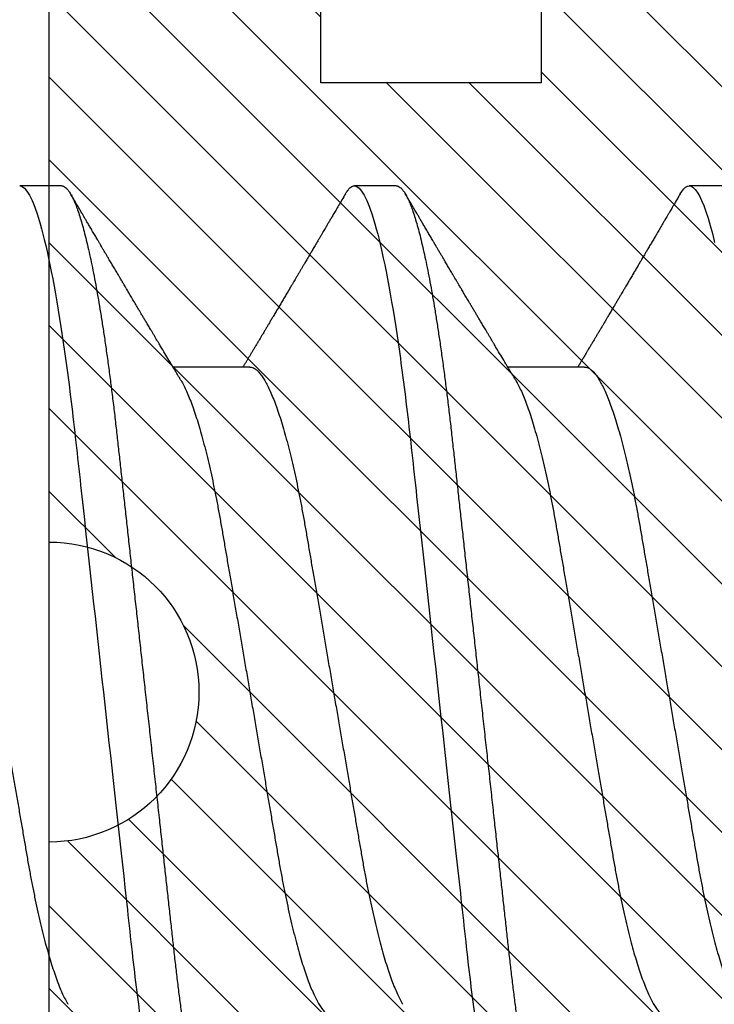
# Model space of a CAD drawing. Units: inches. Extents: x 0 to 310, y 0 to 43.
# Drawn here: x 14 to 14, y 17 to 18 of the extents above; entities that cross this region are included whole.
import ezdxf

# ---------------------------------------------------------------- set-up
doc = ezdxf.new("R2010")
doc.units = ezdxf.units.IN
doc.header["$LTSCALE"] = 0.25
doc.header["$MEASUREMENT"] = 0
for name, color, linetype in [('Arcadia-Dim', 4, 'Continuous'), ('Arcadia-Profile', 6, 'Continuous'), ('Arcadia-Shade', 8, 'Continuous')]:
    doc.layers.add(name, color=color, linetype=linetype)
doc.styles.get("Standard").update_dxf_attribs({"font": 'ARIALN.TTF'})
doc.dimstyles.new('Arcadia-2', dxfattribs={"dimscale": 2, "dimtxt": 0.0938, "dimasz": 0.0938, "dimexe": 0.0546, "dimexo": 0.0469, "dimgap": 0.0469, "dimtad": 0, "dimtih": 1, "dimdec": 4, "dimzin": 3, "dimdsep": 46, "dimlunit": 4, "dimtxsty": 'Standard', "dimblk": 'ARCHTICK', "dimcen": 0.0469, "dimdle": 0.0546, "dimclrd": 256, "dimclre": 256, "dimclrt": 256, "dimadec": 0, "dimazin": 0, "dimtfac": 0.75, "dimtdec": 4, "dimtix": 1, "dimtmove": 2, "dimatfit": 3, "dimfxl": 1, "dimtolj": 1, "dimtzin": 3, "dimlwd": -3, "dimlwe": -3, "dimarcsym": 0})

# ---------------------------------------------------------------- blocks, each defined once
blk = doc.blocks.new('*U14')
at = {"layer": 'Arcadia-Profile'}
for p, q in [((0.0926785697234785, 0.1079999960400499), (0.0837500004774228, 0.1079999960400499)), ((0.1641071400198726, 0.1079999960400499), (0.1551785707738169, 0.1079999960400499)), ((0.2355357169047316, 0.1079999960400499), (0.2266071384921133, 0.1079999960400499)), ((0.1328571430753946, 0.0693381518927936), (0.1164607687841048, 0.0693381518927936)), ((0.2042857107936911, 0.0693381518927936), (0.1878893416585932, 0.0693381518927936))]:
    blk.add_line(p, q, dxfattribs=at)
at = {"layer": 'Arcadia-Profile', "flags": 128}
blk.add_lwpolyline([(0.2246900989949445, 0.1062852442035336), (0.2250238718017137, 0.10682234965887), (0.2254350103804583, 0.1073425061435529), (0.2258363315727365, 0.1077101493919628), (0.2262272303855397, 0.1079281668707139), (0.2266071384921133, 0.1079999960400499), (0.2270178829087506, 0.1079161770093648), (0.2274413871778265, 0.1076615299542212), (0.2278769454741685, 0.1072318290901393), (0.2283237511404437, 0.1066235819575141), (0.2287809241868217, 0.1058340844209482), (0.2292475021244442, 0.1048614940017458), (0.2296951052814933, 0.1037759623886529), (0.2301492166966135, 0.1025268168343274), (0.2306088555478141, 0.1011148364964214), (0.2310730135134165, 0.0995415338574617), (0.2315406364389503, 0.097809218890724), (0.2320106426702573, 0.0959209807271506)], dxfattribs=at)
at = {"layer": 'Arcadia-Profile'}
for points, knots in [([(0.0837500006356109, 0.1079999986652353), (0.085038728899395, 0.1079999986652353), (0.0865409464771112, 0.1053715254112788), (0.0896881952143147, 0.094423276217249), (0.0913244484174243, 0.0861148873003472), (0.0935917859502524, 0.0709698852797303), (0.09431664937728, 0.0654932640428072), (0.0956709320080975, 0.0540708010167563), (0.0963010700896696, 0.0481366959106566), (0.09842207859068, 0.0288949067894748), (0.1000122076262251, 0.0144692561790052), (0.1032020789259356, -0.014469256251985), (0.1047922079611396, -0.0288949068593354), (0.1069132164612974, -0.0481366959727723), (0.1075433545425355, -0.0540708010759374), (0.1088976371739854, -0.0654932640988477), (0.1096225006012865, -0.0709698853335255), (0.1118898381347257, -0.0861148873455235), (0.1135260913379561, -0.0944232762540693), (0.1166733400747297, -0.1053715254296748), (0.1181755576505346, -0.1079999986737405), (0.1194642859150043, -0.1079999986652282)], [0, 0, 0, 0, 0.125, 0.125, 0.25, 0.25, 0.3125, 0.3125, 0.3749999999999999, 0.3749999999999999, 0.5, 0.5, 0.625, 0.625, 0.6875, 0.6875, 0.7499999999999999, 0.7499999999999999, 0.8749999999999998, 0.8749999999999998, 1, 1, 1, 1]), ([(0.0926785697234785, 0.1079999960400499), (0.0928148755868001, 0.1079838469989838), (0.0930888532634953, 0.1079513870838866), (0.0935129009934137, 0.1076870807149959), (0.0939483266859078, 0.1072599659619868), (0.0943951820514997, 0.1066509801168323), (0.0948523586346184, 0.1058616521842737), (0.0953099868008174, 0.1049076592821905), (0.0957665505042407, 0.1038003999392814), (0.0962206566934043, 0.1025512307986958), (0.0966803016123414, 0.1011392536290145), (0.0971444569823383, 0.0995659498847772), (0.0976120758126626, 0.0978336417516275), (0.0980820840169656, 0.0959454208921216), (0.0985533775542571, 0.093905095410868), (0.0990248554369799, 0.0917172513702482), (0.0994954093408929, 0.0893871371506521), (0.0999611493182009, 0.0869352707064764), (0.1004210701837636, 0.0843709142303197), (0.1008741991233855, 0.0817034826981029), (0.1013223426118159, 0.0789246339191365), (0.1017762468838299, 0.0759657670171095), (0.1022344349916295, 0.0728251931191295), (0.1026952877741785, 0.0695028286312436), (0.1031461261300279, 0.0660892298867282), (0.1035860484390803, 0.0625950941262659), (0.1040141917168498, 0.0590311348850179), (0.1044225808394579, 0.0554719462428039), (0.1048132721803405, 0.0519104398895962), (0.1052078036393986, 0.0483357788795331), (0.1056125277699849, 0.0446628900514128), (0.1060278280697666, 0.0408956511179781), (0.1064527716020329, 0.0370404097185357), (0.1068866738392415, 0.0331041052048846), (0.1073286741119261, 0.0290942652037529), (0.1077778979250965, 0.025018916601212), (0.1082334049553353, 0.0208865845635558), (0.1086914440217797, 0.0167312061076714), (0.1091509383061044, 0.0125627296462838), (0.109610781006733, 0.0083909722330517), (0.1100727240597088, 0.0042002422817831), (0.1105480377011432, -0.0001118208171391), (0.1110356626177342, -0.0045355141635355), (0.1115342846425271, -0.0090590364405472), (0.1120302796397077, -0.0135587014731158), (0.1125223568489417, -0.018022835992511), (0.1130092632094843, -0.0224400678110683), (0.1134807245094258, -0.0267170876765093), (0.1139359895470022, -0.0308473381655716), (0.1143745811278194, -0.0348261445033344), (0.1148046736304487, -0.0387280728059523), (0.1152255276601615, -0.0425458487440054), (0.1156362808755205, -0.0462727818054631), (0.1160366393439531, -0.0499027663724121), (0.116425549878727, -0.0534386918735876), (0.116809998086989, -0.0568974624791494), (0.117207136122591, -0.06029368837536), (0.1176118900852998, -0.0636136688085856), (0.1180244631481635, -0.0668502579740036), (0.1184437142642452, -0.0699964805721081), (0.1188714644759621, -0.0730631383101255), (0.1193185464735755, -0.0761218398788231), (0.1197846832641041, -0.0791544920120657), (0.120269324324159, -0.0821412860346413), (0.12075959462247, -0.0849967917881287), (0.1212542670850212, -0.0877121240685597), (0.1217520513943775, -0.0902790262591893), (0.1222421338204889, -0.0926440400378539), (0.1227231816170509, -0.0948111805580396), (0.1231940610274655, -0.0967858602866798), (0.1236631493866227, -0.0986066716530303), (0.1241293974418696, -0.1002701350560855), (0.1245917214731271, -0.1017734851514831), (0.1250490788367138, -0.1031147709552371), (0.1255004651819185, -0.1042928013575732), (0.1259449519121354, -0.10530712808945), (0.1263816019622617, -0.1061581346447156), (0.126807078298917, -0.1068427945958348), (0.1272207618684931, -0.1073661603146263), (0.127621982399237, -0.1077338377752284), (0.1280133639429373, -0.1079518374314006), (0.1284029300126619, -0.1080259784360038), (0.1288031650923038, -0.1079433759963635), (0.1292271151936077, -0.1076908017369291), (0.1296628503813473, -0.1072531158917656), (0.1300246388291342, -0.1067837931597282), (0.1302432734997723, -0.1063957241804019), (0.1303103766158742, -0.1062766184699484)], [0, 0, 0, 0, 0.0118602688637821, 0.0238393920048466, 0.0359294062120918, 0.048121828582858, 0.0604076845480448, 0.0727775328232483, 0.084508675001285, 0.0962971445243232, 0.1081340563891987, 0.1200103412648622, 0.1319167354299224, 0.1438437948163742, 0.155782002581532, 0.167721784539177, 0.179653565389073, 0.1915678056709343, 0.2032430725817384, 0.214883449582836, 0.2264802512251689, 0.2380250102206107, 0.25042401787433, 0.2627427141198582, 0.2749714921962536, 0.2871011940898855, 0.2991231444475905, 0.3110291965677086, 0.3221823104405411, 0.3334260136165348, 0.344771855033471, 0.3562129289166882, 0.3677419508747348, 0.3793512554666741, 0.3910328198318297, 0.4027782777006702, 0.4145789798879778, 0.4264260107177379, 0.4380977740962185, 0.4497966013694385, 0.4615135389118481, 0.4732395526357912, 0.4859019536989602, 0.4985529258005847, 0.5111811041574227, 0.5237752449204951, 0.5363243015894992, 0.548817460082492, 0.5605361575911431, 0.5721872974371393, 0.5837626408535214, 0.5952543234882784, 0.6066548365455153, 0.617957066043481, 0.6291542860063535, 0.6403186268178099, 0.6515870150031118, 0.6629559552249396, 0.6742130115986135, 0.6855533153953953, 0.6969695473887115, 0.7084540307157408, 0.720923322784457, 0.7334525310855621, 0.7460309409614411, 0.758647595336978, 0.7712912939414373, 0.7839507088629789, 0.7958909917541818, 0.8078255252924837, 0.8197447561788969, 0.8316391940455407, 0.8434994837149205, 0.8553164204255054, 0.8670810227017369, 0.8787845430696968, 0.890418527675734, 0.9019748302258731, 0.9132416460761094, 0.924418984528107, 0.9355001849965155, 0.9464789701831166, 0.9583392366033828, 0.9703183597444472, 0.9824083752226469, 0.9946007975934131, 1, 1, 1, 1]), ([(0.1532617283577018, 0.1062855650331542), (0.15337322259915, 0.1064721138045712), (0.1536241815533437, 0.1068920106886964), (0.154006368963973, 0.1073637188595811), (0.1544077236004213, 0.1077328390844769), (0.1547990530029217, 0.1079581585998426), (0.1550524569997549, 0.1079860934565957), (0.1551785707738169, 0.1079999960400499)], [0, 0, 0, 0, 0.1683230520913248, 0.3788731738166313, 0.5877511272078018, 0.7948325131038293, 1, 1, 1, 1]), ([(0.155178570932005, 0.1079999986652353), (0.1564672991957892, 0.1079999986652353), (0.1579695167735053, 0.1053715254112788), (0.1611167655107089, 0.094423276217249), (0.1627530187138184, 0.0861148873003472), (0.1650203562466466, 0.0709698852797303), (0.1657452196736742, 0.0654932640428072), (0.1670995023044917, 0.0540708010167563), (0.1677296403860637, 0.0481366959106566), (0.1698506488870741, 0.0288949067894748), (0.1714407779226192, 0.0144692561790052), (0.1746306492223297, -0.014469256251985), (0.1762207782575338, -0.0288949068593354), (0.1783417867576915, -0.0481366959727723), (0.1789719248389296, -0.0540708010759374), (0.1803262074703795, -0.0654932640988477), (0.1810510708976807, -0.0709698853335255), (0.1833184084311199, -0.0861148873455235), (0.1849546616343502, -0.0944232762540693), (0.1881019103711239, -0.1053715254296748), (0.1896041279469287, -0.1079999986737405), (0.1908928562113985, -0.1079999986652282)], [0, 0, 0, 0, 0.125, 0.125, 0.25, 0.25, 0.3125, 0.3125, 0.3749999999999999, 0.3749999999999999, 0.5, 0.5, 0.625, 0.625, 0.6875, 0.6875, 0.7499999999999999, 0.7499999999999999, 0.8749999999999998, 0.8749999999999998, 1, 1, 1, 1]), ([(0.1641071400198726, 0.1079999960400499), (0.1642434458831943, 0.1079838469989838), (0.1645174235598894, 0.1079513870838866), (0.1649414712898078, 0.1076870807149959), (0.165376896982302, 0.1072599659619868), (0.1658237523478938, 0.1066509801168323), (0.1662809289310125, 0.1058616521842737), (0.1667385570972115, 0.1049076592821905), (0.1671951208006348, 0.1038003999392814), (0.1676492269897984, 0.1025512307986958), (0.1681088719087356, 0.1011392536290145), (0.1685730272787325, 0.0995659498847772), (0.1690406461090568, 0.0978336417516275), (0.1695106543133598, 0.0959454208921216), (0.1699819478506512, 0.093905095410868), (0.1704534257333741, 0.0917172513702482), (0.170923979637287, 0.0893871371506521), (0.171389719614595, 0.0869352707064764), (0.1718496404801577, 0.0843709142303197), (0.1723027694197796, 0.0817034826981029), (0.1727509129082101, 0.0789246339191365), (0.1732048171802241, 0.0759657670171095), (0.1736630052880237, 0.0728251931191295), (0.1741238580705726, 0.0695028286312436), (0.1745746964264221, 0.0660892298867282), (0.1750146187354744, 0.0625950941262659), (0.1754427620132439, 0.0590311348850179), (0.175851151135852, 0.0554719462428039), (0.1762418424767347, 0.0519104398895962), (0.1766363739357928, 0.0483357788795331), (0.177041098066379, 0.0446628900514128), (0.1774563983661608, 0.0408956511179781), (0.1778813418984271, 0.0370404097185357), (0.1783152441356357, 0.0331041052048846), (0.1787572444083203, 0.0290942652037529), (0.1792064682214907, 0.025018916601212), (0.1796619752517294, 0.0208865845635558), (0.1801200143181738, 0.0167312061076714), (0.1805795086024986, 0.0125627296462838), (0.1810393513031272, 0.0083909722330517), (0.1815012943561029, 0.0042002422817831), (0.1819766079975373, -0.0001118208171391), (0.1824642329141284, -0.0045355141635355), (0.1829628549389213, -0.0090590364405472), (0.1834588499361018, -0.0135587014731158), (0.1839509271453359, -0.018022835992511), (0.1844378335058785, -0.0224400678110683), (0.18490929480582, -0.0267170876765093), (0.1853645598433964, -0.0308473381655716), (0.1858031514242135, -0.0348261445033344), (0.1862332439268428, -0.0387280728059523), (0.1866540979565556, -0.0425458487440054), (0.1870648511719146, -0.0462727818054631), (0.1874652096403473, -0.0499027663724121), (0.1878541201751211, -0.0534386918735876), (0.1882385683833831, -0.0568974624791494), (0.1886357064189852, -0.06029368837536), (0.189040460381694, -0.0636136688085856), (0.1894530334445576, -0.0668502579740036), (0.1898722845606393, -0.0699964805721081), (0.1903000347723562, -0.0730631383101255), (0.1907471167699697, -0.0761218398788231), (0.1912132535604982, -0.0791544920120657), (0.1916978946205532, -0.0821412860346413), (0.1921881649188641, -0.0849967917881287), (0.1926828373814153, -0.0877121240685597), (0.1931806216907716, -0.0902790262591893), (0.193670704116883, -0.0926440400378539), (0.194151751913445, -0.0948111805580396), (0.1946226313238597, -0.0967858602866798), (0.1950917196830168, -0.0986066716530303), (0.1955579677382637, -0.1002701350560855), (0.1960202917695213, -0.1017734851514831), (0.1964776491331079, -0.1031147709552371), (0.1969290354783126, -0.1042928013575732), (0.1973735222085295, -0.10530712808945), (0.1978101722586558, -0.1061581346447156), (0.1982356485953112, -0.1068427945958348), (0.1986493321648872, -0.1073661603146263), (0.1990505526956312, -0.1077338377752284), (0.1994419342393314, -0.1079518374314006), (0.199831500309056, -0.1080259784360038), (0.200231735388698, -0.1079433759963635), (0.2006556854900019, -0.1076908017369291), (0.2010914206777414, -0.1072531158917656), (0.2014532091255283, -0.1067837931597282), (0.2016718437961664, -0.1063957241804019), (0.2017389469122683, -0.1062766184699484)], [0, 0, 0, 0, 0.0118602688637821, 0.0238393920048466, 0.0359294062120918, 0.048121828582858, 0.0604076845480448, 0.0727775328232483, 0.084508675001285, 0.0962971445243232, 0.1081340563891987, 0.1200103412648622, 0.1319167354299224, 0.1438437948163742, 0.155782002581532, 0.167721784539177, 0.179653565389073, 0.1915678056709343, 0.2032430725817384, 0.214883449582836, 0.2264802512251689, 0.2380250102206107, 0.25042401787433, 0.2627427141198582, 0.2749714921962536, 0.2871011940898855, 0.2991231444475905, 0.3110291965677086, 0.3221823104405411, 0.3334260136165348, 0.344771855033471, 0.3562129289166882, 0.3677419508747348, 0.3793512554666741, 0.3910328198318297, 0.4027782777006702, 0.4145789798879778, 0.4264260107177379, 0.4380977740962185, 0.4497966013694385, 0.4615135389118481, 0.4732395526357912, 0.4859019536989602, 0.4985529258005847, 0.5111811041574227, 0.5237752449204951, 0.5363243015894992, 0.548817460082492, 0.5605361575911431, 0.5721872974371393, 0.5837626408535214, 0.5952543234882784, 0.6066548365455153, 0.617957066043481, 0.6291542860063535, 0.6403186268178099, 0.6515870150031118, 0.6629559552249396, 0.6742130115986135, 0.6855533153953953, 0.6969695473887115, 0.7084540307157408, 0.720923322784457, 0.7334525310855621, 0.7460309409614411, 0.758647595336978, 0.7712912939414373, 0.7839507088629789, 0.7958909917541818, 0.8078255252924837, 0.8197447561788969, 0.8316391940455407, 0.8434994837149205, 0.8553164204255054, 0.8670810227017369, 0.8787845430696968, 0.890418527675734, 0.9019748302258731, 0.9132416460761094, 0.924418984528107, 0.9355001849965155, 0.9464789701831166, 0.9583392366033828, 0.9703183597444472, 0.9824083752226469, 0.9946007975934131, 1, 1, 1, 1]), ([(0.1180927033231427, 0.0666183462625014), (0.1179700933736605, 0.0668224215079292), (0.1177470137401606, 0.0671937211548723), (0.1174458069576971, 0.0676954765377857), (0.1172111141573673, 0.0680865889023039), (0.1170416296032464, 0.0683691503174728), (0.1169154015730101, 0.068579629073291), (0.1167765399339018, 0.0688112375924988), (0.1165873792186396, 0.0691268136573342), (0.1163309071881144, 0.0695548486547395), (0.1155552810777181, 0.070849990938207), (0.1147695193978464, 0.0721642743602189), (0.1140014243800529, 0.0734509843954072), (0.113747597527464, 0.0738763781343366), (0.113530785131239, 0.0742398479998343), (0.1133519747127067, 0.0745396926655886), (0.1131888558047542, 0.0748133050887248), (0.1129943593037233, 0.0751395958995147), (0.1127341212606439, 0.0755763222054924), (0.1124166537690705, 0.0761093127877359), (0.1120786567738499, 0.0766770289149577), (0.1116789653798769, 0.0773486572721467), (0.1112269011892693, 0.0781087187824738), (0.1107401166858537, 0.078927663395767), (0.1103046240594203, 0.0796607381738923), (0.1099621196092464, 0.0802375650343734), (0.109662908468426, 0.0807416310387268), (0.109355195565815, 0.0812602073776603), (0.1089891280752404, 0.0818773376976978), (0.1086006135555486, 0.0825325859510784), (0.1081365669317016, 0.0833155764160338), (0.1076174086920112, 0.0841919946929366), (0.1070610661845528, 0.0851317496755613), (0.1065826368838749, 0.0859403171605493), (0.1061947816098474, 0.0865960638009966), (0.1059337980804251, 0.0870374665702727), (0.105769122966457, 0.0873160306854502), (0.1056498598609288, 0.087517785741241), (0.1054961599514605, 0.0877778313415263), (0.1052863622465594, 0.0881328630490686), (0.1050267841957897, 0.0885722029915996), (0.1047403473397743, 0.0890571433663468), (0.1044502640174834, 0.0895483623122218), (0.1040790222698682, 0.0901771933014644), (0.1036384997399438, 0.0909236126689521), (0.1031152173865095, 0.0918106552932869), (0.1026599065177223, 0.0925827503093615), (0.1022509015014208, 0.0932765934572331), (0.1018922507022175, 0.0938851546706587), (0.1015395031052968, 0.0944838812316178), (0.1012272554779656, 0.095013976071165), (0.1009979057207921, 0.0954034338883574), (0.1008370673329679, 0.0956765760298168), (0.1007010448801537, 0.0959076189887043), (0.1005375287100882, 0.0961853416857608), (0.1003280637484529, 0.0965412027921389), (0.1000022232248199, 0.0970948178331455), (0.0995668479252956, 0.0978347576650123), (0.0990536094794763, 0.0987073183691649), (0.0985644377859352, 0.0995392382371208), (0.0981241702097968, 0.1002882134660723), (0.0977326656976097, 0.1009543915076847), (0.0973732761920516, 0.1015660719843225), (0.0969672513767641, 0.1022572562423321), (0.0964759337532648, 0.1030938469333975), (0.09588425505763, 0.1041016637266239), (0.0952497249792437, 0.1051828039918874), (0.0948148626473113, 0.1059240713857861), (0.0945949583948434, 0.1062989207120353)], [0, 0, 0, 0, 0.0154877087458013, 0.0281787277888335, 0.038070067455911, 0.0451596662427101, 0.0496130467469954, 0.0540357018674621, 0.0627269166545712, 0.073547790435117, 0.0864965146535487, 0.1609322781170124, 0.1731595981447862, 0.1839794695062961, 0.1931571589450311, 0.2006914710874743, 0.2066902730041916, 0.2138793393903163, 0.2254023160569267, 0.2397618310153463, 0.2542361194806453, 0.2683833299851037, 0.2906042428678437, 0.3117645594368906, 0.3303585211921014, 0.3460730725998966, 0.3554055147277068, 0.3684911441406915, 0.3852996201179486, 0.4020830795601244, 0.4180460134093489, 0.4445084245411344, 0.4683484748338106, 0.489090001479134, 0.5056271520468067, 0.5179115616075572, 0.5224493844097501, 0.5266785620098928, 0.5331578478276939, 0.5420998492492394, 0.553505260169897, 0.5663536925337952, 0.5787385133740952, 0.5906163239205592, 0.6138577843173671, 0.6351212121424485, 0.6576135907043726, 0.6721677511878779, 0.6875163053081244, 0.7035661062139127, 0.7173743137903072, 0.727539086206514, 0.7329688830760908, 0.737994989622278, 0.7449802682832404, 0.753934266671487, 0.7648571632793856, 0.786769085690658, 0.8097833541654431, 0.8307110818188334, 0.8495508703324018, 0.8663015226625395, 0.8809782763291584, 0.8957026328410295, 0.9184491066986886, 0.944092304571609, 0.9717282020821514, 1, 1, 1, 1]), ([(0.1532625143902777, 0.1062994890387969), (0.1530053033572045, 0.1058610529678674), (0.1525178133798271, 0.1050300886513398), (0.1518266559545829, 0.103852549449627), (0.1512161023758267, 0.1028126780324428), (0.1506861331656921, 0.1019103623146407), (0.1502367667492983, 0.1011454929641147), (0.1498894983008796, 0.1005545409155033), (0.1496325734595345, 0.1001174238556928), (0.1494542492708533, 0.0998140686217539), (0.1493212744492531, 0.0995878720937924), (0.1492237428606238, 0.0994219812524904), (0.1491363148101854, 0.0992732910239838), (0.1490313780262085, 0.0990948164185426), (0.1488734413427473, 0.0988262343173432), (0.1486527332448908, 0.0984509531551012), (0.1483637038920698, 0.0979595795035238), (0.1480376252745614, 0.0974053246097242), (0.1477003360444051, 0.0968321553287766), (0.147282629420026, 0.0961224931055469), (0.1468060393291566, 0.095313038109623), (0.146302196550554, 0.0944576437024978), (0.1458571606575774, 0.0937023294325883), (0.1454318780881678, 0.0929807764862574), (0.1449723370184017, 0.0922013399446087), (0.1445451206031905, 0.0914770154734797), (0.1441633869321883, 0.0908300070571002), (0.1438418193730655, 0.0902851233629392), (0.1435132646731603, 0.0897285495290348), (0.1431792772504252, 0.089162918693944), (0.1428451800177051, 0.0885972996470415), (0.1425378587896198, 0.0880771200398698), (0.1422901102803884, 0.087657922713511), (0.1421169162267546, 0.087364909960705), (0.1419849926140131, 0.0871417481514527), (0.1418506619989692, 0.0869145297845933), (0.1416827788754347, 0.0866306295235546), (0.1414769412369061, 0.0862825736400552), (0.1411840102990212, 0.0857873671391261), (0.140792832536512, 0.085126282572972), (0.1403143510184464, 0.0843180328404927), (0.1398123325101075, 0.0834704484947508), (0.1393125528748129, 0.0826270693335758), (0.1388186220127956, 0.0817940196685143), (0.138330550602678, 0.0809712894671435), (0.137868063429341, 0.0801921149513163), (0.1374307237258669, 0.0794556772411639), (0.1370186044745338, 0.0787620670164628), (0.1366240064709814, 0.0780982669687376), (0.1362643724801664, 0.0774935794984373), (0.1359566404633767, 0.0769763730037028), (0.1357057580364227, 0.0765548678934494), (0.1355115909004709, 0.0762287523530674), (0.1353448279416085, 0.0759487128725454), (0.1351540640633679, 0.0756284513294716), (0.1348880561134038, 0.0751819806466401), (0.1345450896471476, 0.0746066123699691), (0.1341639845022513, 0.0739675889216116), (0.1337835551047064, 0.0733300587393941), (0.1334222330099024, 0.0727248852461315), (0.133080027958357, 0.0721520259385855), (0.1327544718152751, 0.071607329023891), (0.1324394196484739, 0.0710804585247047), (0.1321286652846503, 0.0705610413940079), (0.1318184699844238, 0.0700428326861129), (0.1315744470591795, 0.0696353192915211), (0.1314337735656252, 0.0694005720178908), (0.1313963679892822, 0.0693381518927936)], [0, 0, 0, 0, 0.0355120632197246, 0.0673057243645633, 0.0953842045575878, 0.1197500798738251, 0.1404059578562474, 0.1573534838920266, 0.1676314762765823, 0.1758250546198611, 0.1819347603982918, 0.1859607731424719, 0.1892678532080753, 0.1939842007385116, 0.2004241640825009, 0.2110342318875932, 0.2243986815090926, 0.240248601176798, 0.2559567012620834, 0.2708567262651531, 0.2977731110811274, 0.3215750894987811, 0.3402062479702338, 0.359013853349573, 0.3800835254346545, 0.40341323408043, 0.4177574308383174, 0.4325608797521642, 0.4476105660647564, 0.4629063735500816, 0.4784480361626838, 0.4935014783927711, 0.5051134833762703, 0.5124638954038693, 0.5172786815351209, 0.5232229413512517, 0.5309034684287925, 0.5403199962408677, 0.5514717902204548, 0.5710975816100509, 0.5939815168787784, 0.6170855961642858, 0.6399132787867517, 0.6624644331107229, 0.6847392376270346, 0.7067379226025338, 0.7257603157677128, 0.7445711818283451, 0.7630979224677559, 0.7797048527060417, 0.7937182066850962, 0.8051395735786921, 0.813970720141255, 0.8202316743378695, 0.8279077022620032, 0.8400112247582583, 0.8565369747587736, 0.8746996823622097, 0.8919866038097922, 0.9083984678278403, 0.923936179115434, 0.9386003551397744, 0.9527268818436885, 0.9668192406695766, 0.9808824985985181, 0.9949165891874756, 0.9999999999999998, 0.9999999999999998, 0.9999999999999998, 0.9999999999999998]), ([(0.1895212736195368, 0.0666183462625014), (0.1893986636700546, 0.0668224215079292), (0.1891755840365548, 0.0671937211548723), (0.1888743772540913, 0.0676954765377857), (0.1886396844537614, 0.0680865889023039), (0.1884701998996405, 0.0683691503174728), (0.1883439718694042, 0.068579629073291), (0.1882051102302959, 0.0688112375924988), (0.1880159495150337, 0.0691268136573342), (0.1877594774845086, 0.0695548486547395), (0.1869838513741122, 0.070849990938207), (0.1861980896942406, 0.0721642743602189), (0.185429994676447, 0.0734509843954072), (0.1851761678238581, 0.0738763781343366), (0.1849593554276332, 0.0742398479998343), (0.1847805450091009, 0.0745396926655886), (0.1846174261011484, 0.0748133050887248), (0.1844229296001174, 0.0751395958995147), (0.184162691557038, 0.0755763222054924), (0.1838452240654646, 0.0761093127877359), (0.183507227070244, 0.0766770289149577), (0.183107535676271, 0.0773486572721467), (0.1826554714856634, 0.0781087187824738), (0.1821686869822478, 0.078927663395767), (0.1817331943558145, 0.0796607381738923), (0.1813906899056405, 0.0802375650343734), (0.1810914787648201, 0.0807416310387268), (0.1807837658622091, 0.0812602073776603), (0.1804176983716346, 0.0818773376976978), (0.1800291838519428, 0.0825325859510784), (0.1795651372280957, 0.0833155764160338), (0.1790459789884053, 0.0841919946929366), (0.178489636480947, 0.0851317496755613), (0.1780112071802691, 0.0859403171605493), (0.1776233519062416, 0.0865960638009966), (0.1773623683768193, 0.0870374665702727), (0.1771976932628512, 0.0873160306854502), (0.1770784301573229, 0.087517785741241), (0.1769247302478547, 0.0877778313415263), (0.1767149325429536, 0.0881328630490686), (0.1764553544921839, 0.0885722029915996), (0.1761689176361685, 0.0890571433663468), (0.1758788343138775, 0.0895483623122218), (0.1755075925662624, 0.0901771933014644), (0.1750670700363379, 0.0909236126689521), (0.1745437876829037, 0.0918106552932869), (0.1740884768141164, 0.0925827503093615), (0.1736794717978149, 0.0932765934572331), (0.1733208209986117, 0.0938851546706587), (0.172968073401691, 0.0944838812316178), (0.1726558257743598, 0.095013976071165), (0.1724264760171863, 0.0954034338883574), (0.1722656376293621, 0.0956765760298168), (0.1721296151765479, 0.0959076189887043), (0.1719660990064824, 0.0961853416857608), (0.1717566340448471, 0.0965412027921389), (0.171430793521214, 0.0970948178331455), (0.1709954182216897, 0.0978347576650123), (0.1704821797758704, 0.0987073183691649), (0.1699930080823293, 0.0995392382371208), (0.169552740506191, 0.1002882134660723), (0.1691612359940038, 0.1009543915076847), (0.1688018464884458, 0.1015660719843225), (0.1683958216731582, 0.1022572562423321), (0.1679045040496589, 0.1030938469333975), (0.1673128253540241, 0.1041016637266239), (0.1666782952756378, 0.1051828039918874), (0.1662434329437055, 0.1059240713857861), (0.1660235286912375, 0.1062989207120353)], [0, 0, 0, 0, 0.0154877087458013, 0.0281787277888335, 0.038070067455911, 0.0451596662427101, 0.0496130467469954, 0.0540357018674621, 0.0627269166545712, 0.073547790435117, 0.0864965146535487, 0.1609322781170124, 0.1731595981447862, 0.1839794695062961, 0.1931571589450311, 0.2006914710874743, 0.2066902730041916, 0.2138793393903163, 0.2254023160569267, 0.2397618310153463, 0.2542361194806453, 0.2683833299851037, 0.2906042428678437, 0.3117645594368906, 0.3303585211921014, 0.3460730725998966, 0.3554055147277068, 0.3684911441406915, 0.3852996201179486, 0.4020830795601244, 0.4180460134093489, 0.4445084245411344, 0.4683484748338106, 0.489090001479134, 0.5056271520468067, 0.5179115616075572, 0.5224493844097501, 0.5266785620098928, 0.5331578478276939, 0.5420998492492394, 0.553505260169897, 0.5663536925337952, 0.5787385133740952, 0.5906163239205592, 0.6138577843173671, 0.6351212121424485, 0.6576135907043726, 0.6721677511878779, 0.6875163053081244, 0.7035661062139127, 0.7173743137903072, 0.727539086206514, 0.7329688830760908, 0.737994989622278, 0.7449802682832404, 0.753934266671487, 0.7648571632793856, 0.786769085690658, 0.8097833541654431, 0.8307110818188334, 0.8495508703324018, 0.8663015226625395, 0.8809782763291584, 0.8957026328410295, 0.9184491066986886, 0.944092304571609, 0.9717282020821514, 1, 1, 1, 1]), ([(0.2246908781526002, 0.1062991407094955), (0.2245047490439198, 0.1059818548252593), (0.224155343588631, 0.1053862391280589), (0.2236653489782441, 0.1045512784571159), (0.223243821027733, 0.1038331432600898), (0.2228907343467164, 0.1032317723048735), (0.22260613132309, 0.1027470892795392), (0.2223899828427029, 0.1023790574804195), (0.2222292898173919, 0.1021054704684872), (0.2220971665553009, 0.1018805374631455), (0.2219547424902934, 0.101638100456924), (0.2217761729879406, 0.1013341494637743), (0.2215494598154812, 0.1009483103523792), (0.2212746065254407, 0.1004806057900893), (0.2208839980805095, 0.0998160357351665), (0.2203944687657078, 0.0989833963667977), (0.2198247982104746, 0.0980148289240504), (0.2192811810455062, 0.0970908666263739), (0.2187650000807437, 0.0962138700079294), (0.2182757494990426, 0.0953829297400333), (0.2178084505134556, 0.0945894970664227), (0.2173905034373256, 0.0938801253563071), (0.2170493212003812, 0.0933012124938344), (0.2167661437080568, 0.0928208258392971), (0.2164806331482829, 0.0923365634746318), (0.2161324230678865, 0.0917461181848438), (0.2157072880204431, 0.0910254461070039), (0.2152382119418661, 0.090230587111428), (0.2147582487882147, 0.0894175747769879), (0.214257749994907, 0.0885701755123378), (0.213740749499923, 0.0876952023708526), (0.2132323396247493, 0.0868351778277514), (0.2127891636174084, 0.0860858330894985), (0.2124389232486408, 0.0854938850723954), (0.2121269273511857, 0.0849667154184104), (0.2117943905017405, 0.0844049878442306), (0.2114097374294026, 0.0837554758910102), (0.2110104150846368, 0.0830814738488854), (0.2105978247773663, 0.0823853629326124), (0.2101549651755725, 0.0816385190334828), (0.2096486295233468, 0.0807850907567769), (0.2091947302847146, 0.080020497637463), (0.2088238151251929, 0.0793959868686045), (0.2085768973005599, 0.0789804045764484), (0.2083803552062768, 0.0786496805834389), (0.2082090990859235, 0.0783615802764857), (0.2080271640825266, 0.0780555574438253), (0.2077814962276747, 0.0776424585945179), (0.2074645127354273, 0.0771096297872873), (0.2071010058936942, 0.0764988486321485), (0.2067357931683489, 0.0758855280714741), (0.2063637549250998, 0.0752610571221197), (0.2059917281299661, 0.0746369250835528), (0.2056238126266692, 0.0740199885579003), (0.2052938496044838, 0.0734669925047982), (0.2049834896843521, 0.0729471082912525), (0.2046556942830122, 0.072398217095973), (0.2042814861385835, 0.0717719747987644), (0.2038829411731662, 0.071105378176064), (0.2034906235325877, 0.0704496999355442), (0.2031436779496047, 0.0698701254173742), (0.2029240082181936, 0.0695034792446023), (0.202824955186518, 0.0693381518927936)], [0, 0, 0, 0, 0.025697139688717, 0.0482392080215071, 0.0676283405484125, 0.0838657135460128, 0.0969529737666246, 0.1068907188369185, 0.1136800696957287, 0.1191167824675578, 0.1251132512838796, 0.1333220837358125, 0.1437429639044128, 0.1563752674123787, 0.1712181857826372, 0.1975920003855439, 0.2238467005726103, 0.2497122022467182, 0.2724773254332895, 0.2949323654079405, 0.3170708917343536, 0.3368001938497677, 0.3524458224590079, 0.3640106925457811, 0.375753267641673, 0.391715945786375, 0.4118960984157522, 0.4342043808562553, 0.4561893778214185, 0.4778472011496361, 0.5029526221977842, 0.5271818539059425, 0.5476353041760647, 0.5637665137551703, 0.5752272781677915, 0.5904262059275746, 0.609366420678276, 0.6279584432527231, 0.6451507644473014, 0.6658918475682011, 0.6886108303582763, 0.7144685305381141, 0.7280046509010714, 0.7393501515629236, 0.7482360864713891, 0.7548786455101075, 0.7627621487092762, 0.7731057632328794, 0.7884529561324553, 0.8060712517782743, 0.8227558105793363, 0.8383161820420975, 0.8568475840874105, 0.8735114059877206, 0.8884930008635874, 0.9018303749341383, 0.9158064077035843, 0.9331514661656131, 0.9528220393178898, 0.970115208116044, 0.9865244099944858, 1, 1, 1, 1]), ([(0.0614285727790005, 0.0693381518927936), (0.0615925299514011, 0.0693231790267674), (0.0619224417694504, 0.0692930508818321), (0.0624358426433531, 0.0690476743042368), (0.0629651810919789, 0.0686504763833042), (0.0635102226236875, 0.0680835579959691), (0.0640656507429682, 0.0673529642745194), (0.0646295640832086, 0.0664599744153378), (0.0651999002799073, 0.0654084299680307), (0.065778088573623, 0.0641942248250587), (0.0663660847050736, 0.0628105394386722), (0.0669618596550521, 0.0612574143009965), (0.0675632119503966, 0.0595363232940258), (0.0681638767322888, 0.0576641246533285), (0.0687615460844171, 0.0556484096119618), (0.0693539851367255, 0.0534978271126008), (0.0699389992485458, 0.0512219448968807), (0.0705140853804593, 0.0488328230624475), (0.071077286350711, 0.0463417262675634), (0.0716268103743616, 0.0437603344282493), (0.0721613558137726, 0.0410985251063636), (0.0726795522050274, 0.0383681980053154), (0.0731776012545744, 0.0355920599934336), (0.0736603808168788, 0.0327599580527362), (0.0741590429498196, 0.0298609700845276), (0.0746730777469082, 0.0268655477611901), (0.0752065136969655, 0.0237590142870232), (0.0757577444345152, 0.0205483103360038), (0.0763254380114198, 0.0172418569494255), (0.0769040346359837, 0.0138718711649304), (0.077491525865721, 0.0104500913687602), (0.0780857838709359, 0.0069888900291915), (0.0786846002423509, 0.0035011272375129), (0.0792852802125452, 2.5456409602e-06), (0.079885516140763, -0.0034934993559048), (0.0804830436079378, -0.0069737196466235), (0.081076035293254, -0.0104275527302633), (0.0816623061108182, -0.013842214263363), (0.082236331880317, -0.0171856021137273), (0.0827963277539574, -0.0204471903571104), (0.0833406558147125, -0.0236177071877819), (0.0838712045245664, -0.0267074162666177), (0.0843895047615711, -0.0297277702816885), (0.0848956583261362, -0.0326700274504717), (0.0853855328332749, -0.0355446375234223), (0.0858873987018143, -0.0383441658607424), (0.0864066294008268, -0.041080933689706), (0.0869422482271425, -0.0437489744048634), (0.0874929300184881, -0.0463362902058364), (0.0880565113100644, -0.0488292715349772), (0.0886311641719537, -0.0512167356691151), (0.0892148714174717, -0.0534880485910563), (0.0898059876357635, -0.0556346472539815), (0.0904023255044742, -0.0576470387455146), (0.0909980840050935, -0.0595054157412989), (0.0915910054145037, -0.0612057010695395), (0.0921788466241545, -0.0627435944886017), (0.0927632240033667, -0.0641290431422448), (0.0933452059909144, -0.0653490024478103), (0.0937743367359936, -0.0661728288325492), (0.0940079213934624, -0.0665390163118289), (0.0940497771995617, -0.0666046330877492)], [0, 0, 0, 0, 0.016509988636527, 0.0332211167544945, 0.0501168978369369, 0.0671795185933218, 0.0843899240112255, 0.1014174096422099, 0.1185479402658882, 0.1357606625264367, 0.1530340748859003, 0.1706996855902523, 0.1883818949677572, 0.2060568699813886, 0.2237008778896226, 0.2412903586204425, 0.2588022778765929, 0.2762142105000568, 0.2934670139485385, 0.3105782232084517, 0.3275284871947766, 0.3442995528845183, 0.3608745226812253, 0.3770440277772963, 0.3933911250321272, 0.4099220621034672, 0.4266204215341955, 0.4438137661159186, 0.4611431942814009, 0.4785877518122417, 0.4961255757421302, 0.5137340376105936, 0.5313899201384097, 0.5490696161599878, 0.5667107619798619, 0.5843282537766598, 0.6018986271805002, 0.6193988265825618, 0.6368063527073518, 0.6537918689459769, 0.6706472904755434, 0.6873538666558927, 0.7038939246281376, 0.720582692728796, 0.7370846907209315, 0.7536938771788577, 0.7705001673998239, 0.7874865314044295, 0.8046346806676861, 0.8219250346783031, 0.8392988648040859, 0.8567723084060153, 0.8743230511482536, 0.8919282456386017, 0.9095644929076753, 0.9268932573131197, 0.9442067794667959, 0.9614827570965433, 0.9786991688543647, 0.9961831249201001, 1, 1, 1, 1]), ([(0.1328571430753946, 0.0693381518927936), (0.1330211002477952, 0.0693231790267674), (0.1333510120658445, 0.0692930508818321), (0.1338644129397473, 0.0690476743042368), (0.1343937513883731, 0.0686504763833042), (0.1349387929200816, 0.0680835579959691), (0.1354942210393624, 0.0673529642745194), (0.1360581343796028, 0.0664599744153378), (0.1366284705763014, 0.0654084299680307), (0.1372066588700171, 0.0641942248250587), (0.1377946550014677, 0.0628105394386722), (0.1383904299514462, 0.0612574143009965), (0.1389917822467908, 0.0595363232940258), (0.1395924470286829, 0.0576641246533285), (0.1401901163808112, 0.0556484096119618), (0.1407825554331197, 0.0534978271126008), (0.1413675695449399, 0.0512219448968807), (0.1419426556768535, 0.0488328230624475), (0.1425058566471051, 0.0463417262675634), (0.1430553806707557, 0.0437603344282493), (0.1435899261101667, 0.0410985251063636), (0.1441081225014216, 0.0383681980053154), (0.1446061715509685, 0.0355920599934336), (0.1450889511132729, 0.0327599580527362), (0.1455876132462137, 0.0298609700845276), (0.1461016480433024, 0.0268655477611901), (0.1466350839933597, 0.0237590142870232), (0.1471863147309094, 0.0205483103360038), (0.1477540083078139, 0.0172418569494255), (0.1483326049323779, 0.0138718711649304), (0.1489200961621151, 0.0104500913687602), (0.14951435416733, 0.0069888900291915), (0.1501131705387451, 0.0035011272375129), (0.1507138505089394, 2.5456409602e-06), (0.1513140864371572, -0.0034934993559048), (0.1519116139043319, -0.0069737196466235), (0.1525046055896482, -0.0104275527302633), (0.1530908764072123, -0.013842214263363), (0.1536649021767111, -0.0171856021137273), (0.1542248980503515, -0.0204471903571104), (0.1547692261111067, -0.0236177071877819), (0.1552997748209606, -0.0267074162666177), (0.1558180750579652, -0.0297277702816885), (0.1563242286225304, -0.0326700274504717), (0.156814103129669, -0.0355446375234223), (0.1573159689982084, -0.0383441658607424), (0.1578351996972209, -0.041080933689706), (0.1583708185235366, -0.0437489744048634), (0.1589215003148823, -0.0463362902058364), (0.1594850816064586, -0.0488292715349772), (0.1600597344683479, -0.0512167356691151), (0.1606434417138658, -0.0534880485910563), (0.1612345579321577, -0.0556346472539815), (0.1618308958008683, -0.0576470387455146), (0.1624266543014876, -0.0595054157412989), (0.1630195757108979, -0.0612057010695395), (0.1636074169205486, -0.0627435944886017), (0.1641917942997608, -0.0641290431422448), (0.1647737762873085, -0.0653490024478103), (0.1652029070323877, -0.0661728288325492), (0.1654364916898565, -0.0665390163118289), (0.1654783474959558, -0.0666046330877492)], [0, 0, 0, 0, 0.016509988636527, 0.0332211167544945, 0.0501168978369369, 0.0671795185933218, 0.0843899240112255, 0.1014174096422099, 0.1185479402658882, 0.1357606625264367, 0.1530340748859003, 0.1706996855902523, 0.1883818949677572, 0.2060568699813886, 0.2237008778896226, 0.2412903586204425, 0.2588022778765929, 0.2762142105000568, 0.2934670139485385, 0.3105782232084517, 0.3275284871947766, 0.3442995528845183, 0.3608745226812253, 0.3770440277772963, 0.3933911250321272, 0.4099220621034672, 0.4266204215341955, 0.4438137661159186, 0.4611431942814009, 0.4785877518122417, 0.4961255757421302, 0.5137340376105936, 0.5313899201384097, 0.5490696161599878, 0.5667107619798619, 0.5843282537766598, 0.6018986271805002, 0.6193988265825618, 0.6368063527073518, 0.6537918689459769, 0.6706472904755434, 0.6873538666558927, 0.7038939246281376, 0.720582692728796, 0.7370846907209315, 0.7536938771788577, 0.7705001673998239, 0.7874865314044295, 0.8046346806676861, 0.8219250346783031, 0.8392988648040859, 0.8567723084060153, 0.8743230511482536, 0.8919282456386017, 0.9095644929076753, 0.9268932573131197, 0.9442067794667959, 0.9614827570965433, 0.9786991688543647, 0.9961831249201001, 1, 1, 1, 1]), ([(0.2042857107936911, 0.0693381518927936), (0.2044496688815727, 0.0693231790276556), (0.2047795825246617, 0.0692930508860741), (0.2052929833633392, 0.0690476743221282), (0.2058223192730963, 0.0686504762864004), (0.2063673712982919, 0.0680835582304127), (0.2069227866698498, 0.0673529641267194), (0.2074867002929004, 0.0664599741966541), (0.2080570481176025, 0.0654084303042097), (0.2086352298879426, 0.0641942247061707), (0.2092232272399066, 0.062810539420866), (0.2098190038459826, 0.0612574145601173), (0.2104203480060036, 0.0595363229251618), (0.2110210168412614, 0.0576641245543002), (0.2116186915795915, 0.0556484098243999), (0.2122111320100757, 0.053497827578461), (0.2127961352406089, 0.0512219444123758), (0.2133712230957592, 0.0488328229307626), (0.2139344276989412, 0.0463417264911357), (0.2144839490126209, 0.0437603340328892), (0.2150185018885509, 0.04109852545011), (0.2155366982332687, 0.0383681983453883), (0.2160347403120895, 0.0355920596338706), (0.2165175208182504, 0.0327599579057818), (0.2170161859143072, 0.0298609702378414), (0.2175302213924155, 0.0268655481410392), (0.2180636513592447, 0.023759014129773), (0.2186148780095749, 0.020548309633412), (0.2191825807935039, 0.0172418577144953), (0.2197611714602203, 0.0138718708479075), (0.2203486639396281, 0.0104500912485577), (0.2209429230461311, 0.006988889704985), (0.2215417474478158, 0.0035011280258956), (0.2221424211534035, 2.5452263941e-06), (0.2227426608054692, -0.0034934987417046), (0.223340179391208, -0.0069737204170224), (0.2239331760046497, -0.0104275526575179), (0.2245194493192741, -0.0138422140388173), (0.2250934737756438, -0.0171856022223906), (0.2256534724418735, -0.0204471897987162), (0.2261977906253492, -0.0236177081373867), (0.2267283491400498, -0.0267074157387057), (0.2272466467695189, -0.02972777036981), (0.227752801216397, -0.0326700274099991), (0.2282426748527584, -0.0355446375972406), (0.2287445433130131, -0.0383441654060519), (0.2292637642210842, -0.041080934481414), (0.2297993928564672, -0.0437489739603692), (0.2303500721870435, -0.0463362902633904), (0.230913653524464, -0.0488292715731902), (0.2314883087100092, -0.0512167352831341), (0.2320720063712862, -0.0534880492506531), (0.2326631318708969, -0.0556346469240197), (0.2332594689826948, -0.0576470385092449), (0.233855221161491, -0.0595054160134012), (0.2344481418443536, -0.0612057011139697), (0.2350359920879441, -0.0627435947754052), (0.2356203607912981, -0.0641290406600774), (0.2362023417609791, -0.0653490126745453), (0.2366316147596308, -0.0661730578206701), (0.2368653240590604, -0.0665394372285491), (0.2369073093763596, -0.0666052564138795)], [0, 0, 0, 0, 0.0165097936701136, 0.0332207227269756, 0.0501163025487468, 0.0671787236805173, 0.0843889185648578, 0.101416201366321, 0.1185465335986545, 0.1357590489177628, 0.1530322555182533, 0.170697655791809, 0.1883796506824949, 0.2060544170815059, 0.223698218659264, 0.2412874898661395, 0.2587991948374155, 0.2762109200518683, 0.2934635198371738, 0.3105745252702592, 0.3275245909246141, 0.3442954568392805, 0.3608702257726335, 0.3770395382593523, 0.3933864425156646, 0.4099171826723147, 0.4266153395953439, 0.4438084775412083, 0.4611377029968088, 0.4785820508486243, 0.4961196658698985, 0.5137279199026799, 0.5313835959633487, 0.549063079457691, 0.5667040151381921, 0.5843212932295795, 0.6018914592515096, 0.6193914520934343, 0.636798770861703, 0.6537840847707416, 0.6706393018567082, 0.6873456826322936, 0.7038855435812016, 0.7205741128871046, 0.7370759143092692, 0.7536849029204076, 0.7704909894427784, 0.7874771546850151, 0.8046250996814187, 0.8219152477312555, 0.8392888709018999, 0.8567621025723307, 0.8743126400730552, 0.8919176248522783, 0.9095536581850042, 0.9268822161721281, 0.9441955359411867, 0.9614713039446993, 0.9786875106225323, 0.9961712621999851, 0.9999999999999998, 0.9999999999999998, 0.9999999999999998, 0.9999999999999998]), ([(0.1180925658247354, 0.0666071447253742), (0.1181286530033851, 0.0665506835018448), (0.1183525623677433, 0.0662003597263308), (0.1187717075970625, 0.0653996146867684), (0.11934941546264, 0.0641965991846689), (0.1199375438274117, 0.0628098864403484), (0.1205332738666094, 0.0612575907162096), (0.1211346440180776, 0.0595362760189602), (0.1217353094723066, 0.0576641377225613), (0.1223329717483885, 0.0556484059349032), (0.1229254116324085, 0.0534978278815288), (0.1235104293489044, 0.0512219448440234), (0.1240855137233758, 0.0488328229343438), (0.1246487183106097, 0.0463417263945942), (0.1251982430855385, 0.0437603347706244), (0.125732781953193, 0.0410985248115949), (0.1262509769261193, 0.0383681975238446), (0.126749037779426, 0.0355920612373808), (0.127231798604452, 0.0327599569434014), (0.1277304699268704, 0.0298609705092261), (0.128244499984735, 0.0268655471846984), (0.1287779459540985, 0.02375901509145), (0.1293291682896154, 0.0205483094963697), (0.1298968721994314, 0.0172418577417304), (0.1304754628368343, 0.0138718708777503), (0.1310629542881934, 0.0104500911006156), (0.1316572174741672, 0.0069888907741671), (0.1322560260977816, 0.003501126923652), (0.1328567048836895, 2.5455141781e-06), (0.1334569396824357, -0.0034934998063392), (0.1340544729211501, -0.0069737194966564), (0.1346474696182192, -0.0104275517518247), (0.1352337281003315, -0.0138422150812119), (0.1358077578474379, -0.0171856019032433), (0.1363677498578468, -0.0204471909825728), (0.1369120894185585, -0.0236177060716258), (0.1374426230322676, -0.0267074178219815), (0.1379609455716455, -0.0297277684389741), (0.1384670786318303, -0.0326700284627322), (0.1389569591404935, -0.0355446372980453), (0.1394588211058014, -0.0383441663482174), (0.1399780616177786, -0.041080932921183), (0.1405136718990185, -0.0437489747212965), (0.141064351080125, -0.0463362910160541), (0.1416279518687844, -0.0488292699679107), (0.1422025827936508, -0.0512167371039425), (0.1427863047941678, -0.0534880469298926), (0.143377410477008, -0.0556346508807835), (0.1439737488279249, -0.0576470267527043), (0.1445695160011375, -0.0595054608228907), (0.1451624291600204, -0.0612055351258505), (0.1457502947551532, -0.062744212530049), (0.1463345564702472, -0.0641267467525992), (0.1469170042533889, -0.0653575957572485), (0.1474954472740819, -0.0664303217710653), (0.1480676727683843, -0.067339670265838), (0.1486277961489328, -0.0680779776912886), (0.1491741501454165, -0.0686474239641584), (0.1497047309490718, -0.069046379567034), (0.1502193204844602, -0.0692928578336378), (0.1505499675817674, -0.0693231150606195), (0.1507142881559709, -0.0693381518927936)], [0, 0, 0, 0, 0.0032913272563858, 0.0204216295495592, 0.0376341261870769, 0.0549073102158647, 0.0725726835535706, 0.0902546630549918, 0.1079294063575631, 0.1255731771934028, 0.1431624254155592, 0.160674115083258, 0.1780858175449993, 0.1953383947855299, 0.2124493778588683, 0.2293994142084322, 0.2461702582078278, 0.2627450123304834, 0.2789142969315091, 0.295261179826561, 0.3117918983817238, 0.3284900406819007, 0.3456831561606917, 0.363012358971387, 0.3804566840278614, 0.3979942761319179, 0.4156025071551745, 0.4332581524488525, 0.4509376128405916, 0.4685785254688608, 0.4861957882345525, 0.503765931296729, 0.5212658936694585, 0.5386731896907737, 0.5556584814043124, 0.5725136837921776, 0.5892200355325588, 0.6057598819340406, 0.6224484225204187, 0.6389502023789115, 0.6555591692863115, 0.6723652408552669, 0.6893513767462986, 0.7064992993346847, 0.723789432191772, 0.7411630251603643, 0.7586362415772803, 0.7761867485019635, 0.7937917102759338, 0.8114277282735034, 0.8287562636165942, 0.8460695530572939, 0.8633453061591847, 0.8805614903397996, 0.8980452190704207, 0.9154223262908823, 0.9326714817687356, 0.9497723815239563, 0.9667058323269145, 0.983453909638958, 1, 1, 1, 1]), ([(0.1895211361211295, 0.0666071447253742), (0.1895572232997793, 0.0665506835018448), (0.1897811326641374, 0.0662003597263308), (0.1902002778934566, 0.0653996146867684), (0.1907779857590341, 0.0641965991846689), (0.1913661141238059, 0.0628098864403484), (0.1919618441630035, 0.0612575907162096), (0.1925632143144718, 0.0595362760189602), (0.1931638797687007, 0.0576641377225613), (0.1937615420447827, 0.0556484059349032), (0.1943539819288027, 0.0534978278815288), (0.1949389996452986, 0.0512219448440234), (0.19551408401977, 0.0488328229343438), (0.1960772886070039, 0.0463417263945942), (0.1966268133819326, 0.0437603347706244), (0.1971613522495872, 0.0410985248115949), (0.1976795472225134, 0.0383681975238446), (0.1981776080758202, 0.0355920612373808), (0.1986603689008461, 0.0327599569434014), (0.1991590402232646, 0.0298609705092261), (0.1996730702811291, 0.0268655471846984), (0.2002065162504927, 0.02375901509145), (0.2007577385860095, 0.0205483094963697), (0.2013254424958255, 0.0172418577417304), (0.2019040331332285, 0.0138718708777503), (0.2024915245845875, 0.0104500911006156), (0.2030857877705614, 0.0069888907741671), (0.2036845963941758, 0.003501126923652), (0.2042852751800837, 2.5455141781e-06), (0.2048855099788298, -0.0034934998063392), (0.2054830432175443, -0.0069737194966564), (0.2060760399146133, -0.0104275517518247), (0.2066622983967257, -0.0138422150812119), (0.2072363281438321, -0.0171856019032433), (0.207796320154241, -0.0204471909825728), (0.2083406597149526, -0.0236177060716258), (0.2088711933286618, -0.0267074178219815), (0.2093895158680397, -0.0297277684389741), (0.2098956489282244, -0.0326700284627322), (0.2103855294368877, -0.0355446372980453), (0.2108873914021956, -0.0383441663482174), (0.2114066319141727, -0.041080932921183), (0.2119422421954127, -0.0437489747212965), (0.2124929213765192, -0.0463362910160541), (0.2130565221651786, -0.0488292699679107), (0.213631153090045, -0.0512167371039425), (0.2142148750905619, -0.0534880469298926), (0.2148059807734022, -0.0556346508807835), (0.2154023191243191, -0.0576470267527043), (0.2159980862975317, -0.0595054608228907), (0.2165909994564146, -0.0612055351258505), (0.2171788650515474, -0.062744212530049), (0.2177631267666413, -0.0641267467525992), (0.2183455745497831, -0.0653575957572485), (0.2189240175704761, -0.0664303217710653), (0.2194962430647784, -0.067339670265838), (0.220056366445327, -0.0680779776912886), (0.2206027204418106, -0.0686474239641584), (0.2211333012454659, -0.069046379567034), (0.2216478907808543, -0.0692928578336378), (0.2219785378781616, -0.0693231150606195), (0.222142858452365, -0.0693381518927936)], [0, 0, 0, 0, 0.0032913272563858, 0.0204216295495592, 0.0376341261870769, 0.0549073102158647, 0.0725726835535706, 0.0902546630549918, 0.1079294063575631, 0.1255731771934028, 0.1431624254155592, 0.160674115083258, 0.1780858175449993, 0.1953383947855299, 0.2124493778588683, 0.2293994142084322, 0.2461702582078278, 0.2627450123304834, 0.2789142969315091, 0.295261179826561, 0.3117918983817238, 0.3284900406819007, 0.3456831561606917, 0.363012358971387, 0.3804566840278614, 0.3979942761319179, 0.4156025071551745, 0.4332581524488525, 0.4509376128405916, 0.4685785254688608, 0.4861957882345525, 0.503765931296729, 0.5212658936694585, 0.5386731896907737, 0.5556584814043124, 0.5725136837921776, 0.5892200355325588, 0.6057598819340406, 0.6224484225204187, 0.6389502023789115, 0.6555591692863115, 0.6723652408552669, 0.6893513767462986, 0.7064992993346847, 0.723789432191772, 0.7411630251603643, 0.7586362415772803, 0.7761867485019635, 0.7937917102759338, 0.8114277282735034, 0.8287562636165942, 0.8460695530572939, 0.8633453061591847, 0.8805614903397996, 0.8980452190704207, 0.9154223262908823, 0.9326714817687356, 0.9497723815239563, 0.9667058323269145, 0.983453909638958, 1, 1, 1, 1])]:
    blk.add_open_spline(points, degree=3, knots=knots, dxfattribs=at)
blk = doc.blocks.new('*U13')
at = {"layer": 'Arcadia-Shade', "lineweight": -3}
h = blk.add_hatch(dxfattribs=at)
h.set_pattern_fill('ANSI31', color=256, scale=0.1, style=0)
h.set_pattern_definition([(45, (-8.207365805577556, -58.20760829189127), (-0.0088388347648318, 0.0088388347648318), [])])
edge = h.paths.add_edge_path()
edge.add_line((0.0580000000327061, -0.1300020000000117), (0.0580000000327061, -0.1489980000000131))
edge.add_arc((0.029000000032708, -0.1489980000000131), 0.0289999999999982, -180, 0, ccw=False)
edge.add_line((3.27098e-11, -0.1489980000000131), (3.27063e-11, -0.0320000000000107))
edge.add_arc((3.27063e-11, -7.1e-15), 0.0320000000000036, 270, 450)
edge.add_line((3.27063e-11, 0.0319999999999965), (3.27098e-11, 0.1489979999999988))
edge.add_arc((0.029000000032708, 0.1489979999999988), 0.0289999999999982, 0, 180, ccw=False)
edge.add_line((0.0580000000327061, 0.1489979999999988), (0.0580000000327061, 0.1300019999999975))
edge.add_line((0.0580000000327061, 0.1300019999999975), (0.1050000000327067, 0.1300019999999975))
edge.add_line((0.1050000000327067, 0.1300019999999975), (0.1050000000327067, 0.1874999999999929))
edge.add_line((0.1050000000327067, 0.1874999999999929), (0.2940000000327068, 0.1874999999999929))
edge.add_line((0.2940000000327068, 0.1874999999999929), (0.2940000000327068, 0.0619999999999976))
edge.add_arc((0.2940000000327068, -7.1e-15), 0.0620000000000047, 90, 270)
edge.add_line((0.2940000000327068, -0.0620000000000118), (0.2940000000327068, -0.1875000000000071))
edge.add_line((0.2940000000327068, -0.1875000000000071), (0.1050000000327067, -0.1875000000000071))
edge.add_line((0.1050000000327067, -0.1875000000000071), (0.1050000000327067, -0.1299980000000076))
edge.add_line((0.1050000000327067, -0.1299980000000076), (0.0580000000327061, -0.1299980000000076))
at = {"layer": 'Arcadia-Profile'}
blk.add_lwpolyline([(0.0580000000327061, -0.1300020000000117), (0.0580000000327061, -0.1489980000000131, -0.9999999999999998), (3.27098e-11, -0.1489980000000131), (3.27063e-11, -0.0320000000000107, 0.9999999999999998), (3.27063e-11, 0.0319999999999965), (3.27098e-11, 0.1489979999999988, -0.9999999999999998), (0.0580000000327061, 0.1489979999999988), (0.0580000000327061, 0.1300019999999975), (0.1050000000327067, 0.1300019999999975), (0.1050000000327067, 0.1874999999999929), (0.2940000000327068, 0.1874999999999929), (0.2940000000327068, 0.0619999999999976, 0.9999999999999998), (0.2940000000327068, -0.0620000000000118), (0.2940000000327068, -0.1875000000000071), (0.1050000000327067, -0.1875000000000071), (0.1050000000327067, -0.1299980000000076), (0.0580000000327061, -0.1299980000000076)], format="xyb", dxfattribs=at)
blk = doc.blocks.new('_ArchTick')
at = {"color": 0, "linetype": 'ByBlock', "lineweight": -3, "const_width": 0.15}
blk.add_lwpolyline([(-0.5, -0.5), (0.5, 0.5)], dxfattribs=at)
blk = doc.blocks.new('*D220')
at = {"layer": 'Arcadia-Dim', "lineweight": -3}
for p, q in [((12.12500000000012, 19.81822558938689), (12.12500000000012, 17.19054633109131)), ((12.12500000000012, 13.89662559939873), (12.12500000000012, 16.63350485769431)), ((13.04120000824165, 14.00582559939873), (12.01580000000012, 14.00582559939873))]:
    blk.add_line(p, q, dxfattribs=at)
blk.add_solid([(12.09373333333345, 19.81822558938689), (12.15626666666679, 19.81822558938689), (12.12500000000012, 20.00582558938689)], dxfattribs=at)
at = {"layer": 'Defpoints', "color": 0, "lineweight": -3}
for p in [(12.12500000000012, 20.00582558938689), (15.00000000000003, 20.00582558938689), (13.13500000824165, 14.00582559939873)]:
    blk.add_point(p, dxfattribs=at)
at = {"layer": 'Arcadia-Dim', "lineweight": -3, "xscale": 0.1876, "yscale": 0.1876, "zscale": 0.1876, "rotation": 270}
blk.add_blockref('_ArchTick', (12.12500000000012, 14.00582559939873), dxfattribs=at)
at = {"layer": 'Arcadia-Dim', "lineweight": -3, "insert": (12.12500000000012, 16.9120255943928), "char_height": 0.1876, "attachment_point": 5, "rotation": 90}
blk.add_mtext('\\A1;F.D.', dxfattribs=at)

msp = doc.modelspace()

# ---------------------------------------------------------------- linework, layer by layer
at = {"layer": 'Arcadia-Profile'}
msp.add_lwpolyline([(13.62500000000003, 18.19808881623625), (13.62500000000003, 17.51082560291279), (13.57800000000003, 17.51082560291279), (13.57800000000003, 17.55882560291279)], dxfattribs=at)
msp.add_lwpolyline([(13.52000000000003, 17.55882560291279), (13.52000000000003, 17.3808256029128), (13.52000000000003, 17.2028256029128), (13.57800000000003, 17.2028256029128), (13.57800000000003, 17.2508256029128), (13.62500000000003, 17.2508256029128), (13.62500000000003, 17.10282560291281), (13.52000000000003, 17.10282560291281), (13.52000000000003, 16.41430163582179), (13.6520274791971, 16.3356815659282, 0.1350856256773144)], format="xyb", dxfattribs=at)

# ---------------------------------------------------------------- block references
at = {"layer": 'Arcadia-Profile', "lineweight": -3}
msp.add_blockref('*U14', (13.43000000000003, 17.38082559939871), dxfattribs=at)
at = {"layer": 'Arcadia-Profile', "lineweight": -3, "xscale": -1, "rotation": 180}
msp.add_blockref('*U13', (13.52000000000002, 17.38082559939871), dxfattribs=at)

# ---------------------------------------------------------------- dimensions: what is measured, and where the dimension line sits
at = {"layer": 'Arcadia-Dim', "lineweight": -3}
dim = msp.add_linear_dim(base=(12.12500000000012, 20.00582558938689), p1=(13.13500000824164, 14.00582559939872), p2=(15.00000000000003, 20.00582558938688), angle=270, text='F.D.', dimstyle='Arcadia-2', override={"dimblk1": 'ArchTick', "dimsah": 1, "dimse2": 1}, dxfattribs=at)
dim.commit()
dim.dimension.update_dxf_attribs({"geometry": '*D220', "text_midpoint": (12.12500000000012, 16.9120255943928), "text_rotation": 90})

doc.saveas('drawing.dxf')
